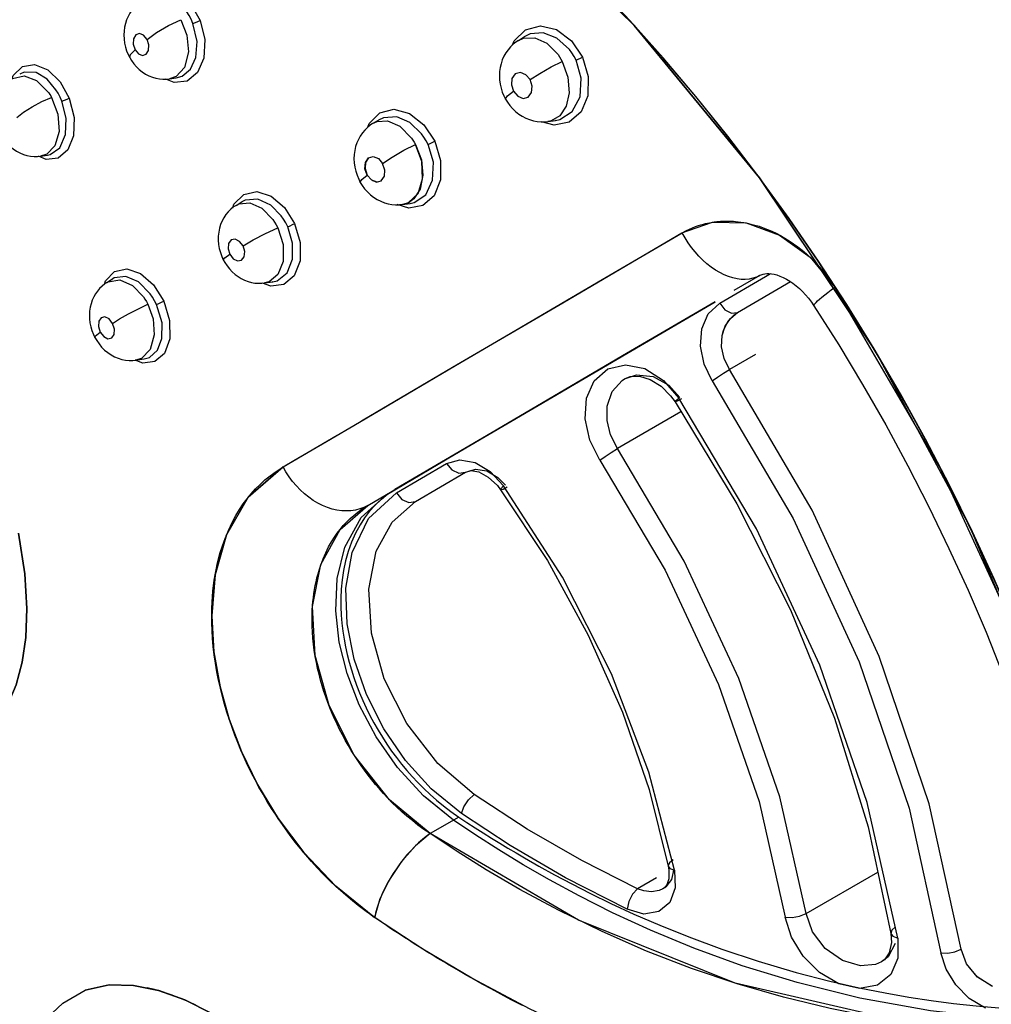
# Model space of a CAD drawing. Units: inches. Extents: x 0.5 to 33.6, y 0.5 to 21.6.
# Drawn here: x 7 to 7.5, y 15.3 to 15.8 of the extents above; entities that cross this region are included whole.
import ezdxf

# ---------------------------------------------------------------- set-up
doc = ezdxf.new("R2010")
doc.units = ezdxf.units.IN
doc.header["$LTSCALE"] = 1.87
doc.header["$MEASUREMENT"] = 0
doc.layers.get('0').update_dxf_attribs({"linetype": 'CONTINUOUS'})
doc.layers.add('AXIS', color=7, linetype='CONTINUOUS')

msp = doc.modelspace()

# ---------------------------------------------------------------- linework, layer by layer
at = {"color": 7, "linetype": 'CONTINUOUS'}
for p, q in [((7.34793, 15.79911), (7.27889, 15.86706)), ((7.29145, 15.79188), (7.29147, 15.79189)), ((7.29147, 15.79189), (7.29425, 15.79362)), ((7.29433, 15.79367), (7.29425, 15.79362)), ((7.1215, 15.77311), (7.12149, 15.77311)), ((7.1215, 15.77311), (7.1248, 15.77357)), ((7.12479, 15.77357), (7.12478, 15.77357)), ((7.1248, 15.77357), (7.12486, 15.77358)), ((7.22046, 15.75132), (7.22047, 15.75133)), ((7.22048, 15.75133), (7.22327, 15.75307)), ((7.2233, 15.75309), (7.22327, 15.75307)), ((7.30592, 15.7524), (7.30588, 15.7524)), ((7.30592, 15.7524), (7.30948, 15.75289)), ((7.30952, 15.7529), (7.30943, 15.75288)), ((7.30948, 15.75289), (7.30952, 15.7529)), ((7.30952, 15.7529), (7.30953, 15.7529)), ((7.24442, 15.73287), (7.24137, 15.74122)), ((7.24137, 15.74122), (7.24423, 15.73372)), ((7.06146, 15.73383), (7.0578, 15.73542)), ((7.05872, 15.73551), (7.0587, 15.7355)), ((7.05872, 15.73551), (7.06218, 15.73598)), ((7.06218, 15.73598), (7.06219, 15.73599)), ((7.06219, 15.73599), (7.06218, 15.73598)), ((7.06219, 15.73599), (7.0622, 15.73599)), ((7.24423, 15.73372), (7.245, 15.72623)), ((7.24486, 15.72443), (7.24442, 15.73287)), ((7.22042, 15.72366), (7.22056, 15.72343)), ((7.24262, 15.71734), (7.24486, 15.72443)), ((7.245, 15.72623), (7.24364, 15.71944)), ((7.24364, 15.71944), (7.24051, 15.71465)), ((7.15397, 15.71153), (7.15674, 15.71326)), ((7.15675, 15.71326), (7.15674, 15.71326)), ((7.23493, 15.71192), (7.23801, 15.71288)), ((7.23791, 15.71282), (7.23496, 15.71192)), ((7.24051, 15.71465), (7.23791, 15.71282)), ((7.23801, 15.71288), (7.24262, 15.71734)), ((7.15395, 15.71152), (7.15396, 15.71153)), ((7.23808, 15.71017), (7.23245, 15.71193)), ((7.23351, 15.71193), (7.23493, 15.71192)), ((7.23493, 15.71192), (7.23873, 15.71244)), ((7.23875, 15.71244), (7.23869, 15.71244)), ((7.23873, 15.71244), (7.23875, 15.71245)), ((7.3854, 15.70323), (7.38615, 15.70335)), ((7.3727, 15.69571), (7.37131, 15.69818)), ((7.41701, 15.6979), (7.41919, 15.69676)), ((7.43175, 15.68789), (7.43377, 15.68603)), ((7.43355, 15.68625), (7.44567, 15.67167)), ((7.43377, 15.68603), (7.43574, 15.68409)), ((7.09107, 15.67398), (7.09384, 15.6757)), ((7.09384, 15.6757), (7.09383, 15.67569)), ((7.09388, 15.67573), (7.09384, 15.6757)), ((7.38952, 15.66381), (7.41181, 15.67687)), ((7.40916, 15.67741), (7.39649, 15.66999)), ((7.39827, 15.65929), (7.42404, 15.67439)), ((7.40892, 15.67734), (7.40916, 15.67741)), ((7.41181, 15.67687), (7.4142, 15.67827)), ((7.44349, 15.67485), (7.44564, 15.67171)), ((7.17097, 15.67213), (7.16692, 15.67363)), ((7.16783, 15.67372), (7.17183, 15.67427)), ((7.17184, 15.67427), (7.1718, 15.67426)), ((7.17183, 15.67427), (7.17184, 15.67427)), ((7.44382, 15.67036), (7.44564, 15.67171)), ((7.44564, 15.67171), (7.45826, 15.65178)), ((7.49672, 15.58399), (7.44567, 15.67167)), ((7.38728, 15.66459), (7.34418, 15.63933)), ((7.34433, 15.63934), (7.38732, 15.66453)), ((7.34433, 15.63934), (7.38732, 15.66453)), ((7.43545, 15.66262), (7.43542, 15.66279)), ((7.39345, 15.65475), (7.39475, 15.65641)), ((7.26092, 15.63348), (7.29026, 15.65068)), ((7.39077, 15.6482), (7.39226, 15.65269)), ((7.39077, 15.6482), (7.39138, 15.65053)), ((7.10854, 15.63464), (7.10487, 15.63609)), ((7.10504, 15.63611), (7.10924, 15.63669)), ((7.10504, 15.63611), (7.10504, 15.63611)), ((7.10924, 15.63669), (7.10922, 15.63668)), ((7.10925, 15.63669), (7.10929, 15.63669)), ((7.34418, 15.63933), (7.27865, 15.60091)), ((7.34424, 15.63923), (7.28541, 15.60473)), ((7.30972, 15.61913), (7.34418, 15.63934)), ((7.31412, 15.62162), (7.34433, 15.63934)), ((7.40696, 15.63893), (7.39424, 15.63158)), ((7.51134, 15.55512), (7.46536, 15.64048)), ((7.5114, 15.55516), (7.46542, 15.64051)), ((7.21404, 15.60596), (7.26092, 15.63348)), ((7.34204, 15.62626), (7.34317, 15.62699)), ((7.34317, 15.62699), (7.34324, 15.62703)), ((7.34318, 15.62699), (7.34597, 15.62812)), ((7.36565, 15.61871), (7.36778, 15.61582)), ((7.40743, 15.55398), (7.36964, 15.61767)), ((7.37063, 15.61089), (7.3397, 15.59304)), ((7.19797, 15.59653), (7.21404, 15.60596)), ((7.21404, 15.60596), (7.2159, 15.60706)), ((7.17689, 15.58416), (7.20326, 15.59964)), ((7.27865, 15.60091), (7.23123, 15.57307)), ((7.49343, 15.59027), (7.50419, 15.5693)), ((7.23207, 15.57144), (7.2565, 15.58579)), ((7.53849, 15.49291), (7.49672, 15.58399)), ((7.24142, 15.56727), (7.26576, 15.58157)), ((7.26576, 15.58157), (7.26582, 15.5816)), ((7.26582, 15.5816), (7.2684, 15.58232)), ((7.28123, 15.57504), (7.28285, 15.57298)), ((7.31291, 15.53037), (7.28421, 15.57492)), ((7.2181, 15.56536), (7.22768, 15.57089)), ((7.21851, 15.55895), (7.23207, 15.57144)), ((7.22474, 15.56828), (7.22765, 15.57087)), ((7.2279, 15.57076), (7.22474, 15.56828)), ((7.23129, 15.57297), (7.2279, 15.57076)), ((7.21483, 15.55948), (7.22446, 15.56802)), ((7.22474, 15.56828), (7.22465, 15.56821)), ((7.21053, 15.54245), (7.21851, 15.55895)), ((7.54939, 15.46492), (7.51134, 15.55512)), ((7.54944, 15.46496), (7.5114, 15.55516)), ((7.25983, 15.412), (7.24591, 15.42332)), ((7.26249, 15.41354), (7.24852, 15.40547)), ((7.27074, 15.40468), (7.25983, 15.412)), ((7.27074, 15.40468), (7.25985, 15.41201)), ((7.32071, 15.36332), (7.24853, 15.40548)), ((7.36447, 15.38965), (7.36447, 15.38964)), ((7.3672, 15.38837), (7.366, 15.38311)), ((7.3675, 15.38774), (7.36782, 15.379)), ((7.4316, 15.3665), (7.4665, 15.38665)), ((7.3444, 15.36861), (7.31445, 15.38398)), ((7.35873, 15.38393), (7.34946, 15.37857)), ((7.36183, 15.3785), (7.36001, 15.37769)), ((7.36188, 15.37853), (7.36183, 15.3785)), ((7.24494, 15.34921), (7.2214, 15.36465)), ((7.22194, 15.36676), (7.22149, 15.36459)), ((7.22462, 15.36246), (7.22149, 15.36459)), ((7.22719, 15.36072), (7.22462, 15.36246)), ((7.22926, 15.35933), (7.22719, 15.36072)), ((7.23103, 15.35816), (7.22926, 15.35933)), ((7.23268, 15.35707), (7.23103, 15.35816)), ((7.23431, 15.356), (7.23268, 15.35707)), ((7.23599, 15.35491), (7.23431, 15.356)), ((7.23788, 15.35368), (7.23599, 15.35491)), ((7.24022, 15.35219), (7.23788, 15.35368)), ((7.47286, 15.3569), (7.47286, 15.35689)), ((7.47636, 15.35461), (7.47632, 15.34483)), ((7.47496, 15.35193), (7.47152, 15.34553)), ((7.47152, 15.34553), (7.46834, 15.34303)), ((7.46834, 15.34303), (7.46831, 15.34301)), ((7.51515, 15.33551), (7.50973, 15.34205)), ((7.52247, 15.33096), (7.51515, 15.33551)), ((7.06953, 15.32288), (7.0805, 15.32922)), ((7.11062, 15.33045), (7.11345, 15.3298))]:
    msp.add_line(p, q, dxfattribs=at)
for points in [[(7.46542, 15.64051), (7.409, 15.72489), (7.348, 15.79914), (7.27896, 15.86708)], [(7.11285, 15.81673), (7.11915, 15.81782), (7.12587, 15.81532), (7.13196, 15.80958), (7.13645, 15.80158)], [(7.10803, 15.8109), (7.10691, 15.81014), (7.10558, 15.80907), (7.10437, 15.80787), (7.10326, 15.80655), (7.10227, 15.80512), (7.1014, 15.80357), (7.10067, 15.80191), (7.10009, 15.80016), (7.09966, 15.79833), (7.0994, 15.79645), (7.09931, 15.79451), (7.0994, 15.79254), (7.09965, 15.79058), (7.10009, 15.78863), (7.10068, 15.78676), (7.10142, 15.78494), (7.10216, 15.78348)], [(7.13299, 15.80018), (7.13214, 15.80215), (7.13116, 15.80405), (7.13006, 15.80583)], [(7.1106, 15.79237), (7.11519, 15.79577), (7.12104, 15.79919), (7.12704, 15.80196)], [(7.12704, 15.80196), (7.13004, 15.79448), (7.13087, 15.78637), (7.12891, 15.77871), (7.12478, 15.77425), (7.1215, 15.77311)], [(7.12486, 15.77358), (7.12776, 15.77447), (7.13178, 15.77791), (7.13438, 15.78362), (7.135, 15.79131), (7.13299, 15.80018)], [(7.13299, 15.80018), (7.13418, 15.80062), (7.13543, 15.80112), (7.13645, 15.80157)], [(7.13645, 15.80158), (7.13871, 15.79225), (7.13822, 15.78325), (7.13515, 15.77621)], [(7.46536, 15.64048), (7.40894, 15.72486), (7.34793, 15.79911)], [(7.1106, 15.79237), (7.10891, 15.79438), (7.10689, 15.79518), (7.10508, 15.79453), (7.10396, 15.79262), (7.10385, 15.78996), (7.10476, 15.7873)], [(7.28865, 15.78973), (7.2894, 15.79173), (7.29493, 15.7971)], [(7.31638, 15.78741), (7.31016, 15.79301), (7.30351, 15.79548), (7.29726, 15.79501), (7.29433, 15.79367)], [(7.29493, 15.7971), (7.30221, 15.79903), (7.3101, 15.79714), (7.31733, 15.79173), (7.32272, 15.78376)], [(7.10476, 15.7873), (7.10644, 15.7853), (7.10846, 15.7845), (7.11026, 15.78513), (7.11138, 15.78702), (7.11151, 15.78968), (7.1106, 15.79237)], [(7.29147, 15.79189), (7.29029, 15.79109), (7.2889, 15.78997), (7.28761, 15.78871), (7.28643, 15.78732), (7.28537, 15.7858), (7.28444, 15.78415), (7.28366, 15.78239), (7.28304, 15.78054), (7.28259, 15.77862), (7.28232, 15.77665), (7.28223, 15.77464), (7.28231, 15.77263), (7.28258, 15.77061), (7.28303, 15.76863), (7.28364, 15.76671), (7.28442, 15.76484), (7.28519, 15.76332)], [(7.29147, 15.79189), (7.29393, 15.793), (7.29946, 15.79316), (7.30536, 15.79045), (7.31078, 15.78493)], [(7.10216, 15.78348), (7.10259, 15.78504), (7.10476, 15.7873)], [(7.31078, 15.78493), (7.31149, 15.78387), (7.31217, 15.78277), (7.31281, 15.78163)], [(7.31957, 15.78225), (7.31862, 15.78406), (7.31756, 15.78578), (7.31638, 15.78741)], [(7.04991, 15.77916), (7.05587, 15.78014), (7.06231, 15.77754), (7.06824, 15.77175), (7.07269, 15.76372)], [(7.10216, 15.78348), (7.10303, 15.78204), (7.10416, 15.78047), (7.10542, 15.77901), (7.1068, 15.77769), (7.10829, 15.7765), (7.10987, 15.77548), (7.11151, 15.77462), (7.1132, 15.77394), (7.11492, 15.77344), (7.11665, 15.77312), (7.11838, 15.77296), (7.12012, 15.77298), (7.12149, 15.77311)], [(7.29723, 15.77276), (7.30188, 15.77578), (7.30738, 15.77892), (7.31281, 15.78163)], [(7.31281, 15.78163), (7.31561, 15.774), (7.31624, 15.76639), (7.31475, 15.7598), (7.3116, 15.75516), (7.30737, 15.75272), (7.30592, 15.7524)], [(7.30952, 15.7529), (7.31169, 15.75338), (7.3177, 15.75726), (7.32151, 15.76441), (7.32212, 15.77342), (7.31957, 15.78225)], [(7.31957, 15.78225), (7.32063, 15.78272), (7.32177, 15.78326), (7.32272, 15.78375)], [(7.32272, 15.78376), (7.32553, 15.77436), (7.32529, 15.76494), (7.32199, 15.75708)], [(7.04473, 15.77307), (7.04533, 15.77478), (7.04991, 15.77916)], [(7.06627, 15.76786), (7.06194, 15.77297), (7.05662, 15.77619), (7.05079, 15.77647), (7.04859, 15.7755)], [(7.13515, 15.77621), (7.1301, 15.77208), (7.12385, 15.77133), (7.11981, 15.77298)], [(7.29723, 15.77276), (7.29512, 15.77518), (7.29246, 15.7762), (7.28998, 15.77551), (7.28837, 15.77331), (7.28805, 15.77021), (7.28906, 15.76707)], [(7.04516, 15.77337), (7.05077, 15.77466), (7.05677, 15.7724), (7.06274, 15.7663)], [(7.28906, 15.76707), (7.29116, 15.76466), (7.2938, 15.76364), (7.29628, 15.7643), (7.29791, 15.76648), (7.29825, 15.76959), (7.29723, 15.77276)], [(7.06274, 15.7663), (7.06322, 15.76557), (7.06369, 15.76482), (7.06413, 15.76405)], [(7.06914, 15.76226), (7.06829, 15.76422), (7.06734, 15.76609), (7.06627, 15.76786)], [(7.28519, 15.76332), (7.28516, 15.76346), (7.28617, 15.76481), (7.28905, 15.76707)], [(7.04713, 15.75439), (7.05045, 15.7569), (7.05468, 15.75952), (7.05945, 15.76203), (7.06413, 15.76405)], [(7.06413, 15.76405), (7.06721, 15.75588), (7.06778, 15.74751), (7.06572, 15.74059), (7.06177, 15.73653), (7.05872, 15.73551)], [(7.06219, 15.73599), (7.06337, 15.73623), (7.06819, 15.73962), (7.07094, 15.74605), (7.07121, 15.75405), (7.06914, 15.76226)], [(7.06914, 15.76226), (7.07037, 15.76272), (7.07167, 15.76325), (7.0727, 15.76372)], [(7.07269, 15.76372), (7.07507, 15.75432), (7.0748, 15.74539), (7.07205, 15.73851)], [(7.28519, 15.76332), (7.2861, 15.76184), (7.2873, 15.76019), (7.28864, 15.75866), (7.29011, 15.75726), (7.2917, 15.756), (7.29339, 15.75492), (7.29516, 15.75401), (7.29697, 15.75328), (7.29882, 15.75275), (7.30069, 15.7524), (7.30256, 15.75223), (7.30442, 15.75225), (7.30588, 15.7524)], [(7.21819, 15.74963), (7.21879, 15.75137), (7.22398, 15.75657)], [(7.22398, 15.75657), (7.23088, 15.75831), (7.23843, 15.75628), (7.24543, 15.75078), (7.25074, 15.74275)], [(7.32199, 15.75708), (7.31621, 15.75203), (7.30894, 15.75052), (7.30276, 15.75224)], [(7.22047, 15.75133), (7.2193, 15.75054), (7.21792, 15.74942), (7.21665, 15.74817), (7.21549, 15.74679), (7.21446, 15.74529), (7.21355, 15.74367), (7.21279, 15.74194), (7.21219, 15.74011), (7.21175, 15.73821), (7.21149, 15.73624), (7.21141, 15.73422), (7.21151, 15.73218), (7.21179, 15.73013), (7.21226, 15.72811), (7.21289, 15.72616), (7.21369, 15.72427), (7.21449, 15.72273)], [(7.22047, 15.75133), (7.22275, 15.75238), (7.22776, 15.75265), (7.23378, 15.75005), (7.23948, 15.74427)], [(7.24431, 15.7464), (7.23859, 15.75186), (7.23225, 15.75459), (7.22572, 15.75423), (7.2233, 15.75309)], [(7.24747, 15.74119), (7.24653, 15.74302), (7.24547, 15.74476), (7.24431, 15.7464)], [(7.0393, 15.74622), (7.04017, 15.74473), (7.0413, 15.74311), (7.04256, 15.74161), (7.04395, 15.74023), (7.04544, 15.73901), (7.04703, 15.73795), (7.04868, 15.73707), (7.05038, 15.73637), (7.0521, 15.73586), (7.05383, 15.73552), (7.05557, 15.73536), (7.05731, 15.73537), (7.0587, 15.73551)], [(7.23948, 15.74427), (7.24015, 15.74329), (7.24078, 15.74227), (7.24137, 15.74122)], [(7.24747, 15.74119), (7.24858, 15.74169), (7.24976, 15.74225), (7.25074, 15.74275)], [(7.25074, 15.74275), (7.2536, 15.7333), (7.2535, 15.72392), (7.25042, 15.71622)], [(7.07205, 15.73851), (7.06738, 15.73451), (7.06146, 15.73383)], [(7.22537, 15.73189), (7.23003, 15.73505), (7.2357, 15.73837), (7.24137, 15.74122)], [(7.23875, 15.71245), (7.24079, 15.71291), (7.24636, 15.71671), (7.24973, 15.72371), (7.25007, 15.73251), (7.24747, 15.74119)], [(7.2178, 15.72627), (7.21674, 15.72938), (7.21695, 15.73244), (7.21841, 15.73462)], [(7.21847, 15.73464), (7.21702, 15.73247), (7.2168, 15.7294), (7.21787, 15.7263)], [(7.21841, 15.73462), (7.22073, 15.7353), (7.22328, 15.73429), (7.22537, 15.73189)], [(7.22472, 15.72352), (7.2262, 15.72566), (7.22644, 15.72874), (7.22537, 15.73189)], [(7.21449, 15.72273), (7.21446, 15.72284), (7.21525, 15.72412), (7.2178, 15.72627)], [(7.21449, 15.72273), (7.21541, 15.72125), (7.21661, 15.71961), (7.21795, 15.7181), (7.21941, 15.71671), (7.22099, 15.71547), (7.22266, 15.7144), (7.22441, 15.7135), (7.2262, 15.71279), (7.22801, 15.71226), (7.22984, 15.71192), (7.23167, 15.71176), (7.2335, 15.71178), (7.23493, 15.71192)], [(7.2178, 15.72627), (7.21987, 15.72388), (7.22241, 15.72287), (7.22472, 15.72352)], [(7.21787, 15.7263), (7.21994, 15.72391), (7.22247, 15.7229), (7.22473, 15.72353)], [(7.15768, 15.71688), (7.16404, 15.71826), (7.17102, 15.71603), (7.17754, 15.71052), (7.18251, 15.70265)], [(7.15232, 15.71035), (7.15292, 15.71215), (7.15768, 15.71688)], [(7.15396, 15.71153), (7.15527, 15.7122), (7.1607, 15.71273), (7.16655, 15.71014), (7.1719, 15.70463)], [(7.17597, 15.70642), (7.17085, 15.71159), (7.1646, 15.7145), (7.15839, 15.71408), (7.15675, 15.71326)], [(7.25042, 15.71622), (7.24496, 15.71144), (7.23808, 15.71017)], [(7.15397, 15.71153), (7.15279, 15.71073), (7.15143, 15.70963), (7.15019, 15.70839), (7.14906, 15.70701), (7.14805, 15.70552), (7.14719, 15.70391), (7.14647, 15.70219), (7.14591, 15.70038), (7.14553, 15.69849), (7.14532, 15.69652), (7.14529, 15.69451), (7.14546, 15.69249), (7.14581, 15.69047), (7.14634, 15.6885), (7.14704, 15.6866), (7.14776, 15.68504)], [(7.1719, 15.70463), (7.17275, 15.70334), (7.17354, 15.702), (7.17426, 15.7006)], [(7.17912, 15.70109), (7.17818, 15.70295), (7.17713, 15.70474), (7.17597, 15.70642)], [(7.37113, 15.69808), (7.38605, 15.70335), (7.40242, 15.70294), (7.41874, 15.69702), (7.43355, 15.68625)], [(7.37131, 15.69818), (7.3731, 15.69914), (7.37478, 15.69995), (7.37635, 15.70062), (7.37781, 15.70119), (7.37917, 15.70166), (7.38042, 15.70206), (7.38158, 15.70238), (7.38266, 15.70266), (7.38365, 15.70288), (7.38456, 15.70307), (7.3854, 15.70323)], [(7.38615, 15.70335), (7.38688, 15.70346), (7.38754, 15.70354), (7.38815, 15.70361), (7.38875, 15.70367), (7.38933, 15.70373), (7.38991, 15.70377), (7.39049, 15.70381), (7.39107, 15.70383), (7.39165, 15.70386), (7.39225, 15.70387), (7.3929, 15.70387), (7.3936, 15.70387), (7.3944, 15.70385), (7.39527, 15.70382), (7.39623, 15.70376), (7.39729, 15.70368), (7.39846, 15.70356), (7.39979, 15.70339), (7.40128, 15.70315)], [(7.40128, 15.70315), (7.40293, 15.70284), (7.40474, 15.70243), (7.40667, 15.70193), (7.40868, 15.70132), (7.41071, 15.70062), (7.41276, 15.69983), (7.41486, 15.69893), (7.41701, 15.6979)], [(7.15737, 15.69179), (7.16225, 15.69465), (7.16826, 15.69779), (7.17426, 15.7006)], [(7.17426, 15.7006), (7.17686, 15.69243), (7.17689, 15.68417), (7.17439, 15.67786), (7.17002, 15.6743), (7.16783, 15.67372)], [(7.17184, 15.67427), (7.17398, 15.6748), (7.17892, 15.67869), (7.18152, 15.68523), (7.18154, 15.69304), (7.17912, 15.70109)], [(7.17912, 15.70109), (7.18028, 15.70159), (7.18151, 15.70216), (7.18252, 15.70265)], [(7.18251, 15.70265), (7.18525, 15.69344), (7.18518, 15.68442), (7.18231, 15.67723)], [(7.15737, 15.69179), (7.15568, 15.69399), (7.15358, 15.69505), (7.15163, 15.69468), (7.15036, 15.69297), (7.15011, 15.6904), (7.15092, 15.6877)], [(7.2159, 15.60706), (7.25945, 15.63262), (7.31112, 15.66292), (7.37113, 15.69808)], [(7.29026, 15.65068), (7.33235, 15.67535), (7.37131, 15.69818)], [(7.40893, 15.67729), (7.40747, 15.67658), (7.40573, 15.67598), (7.4039, 15.67559), (7.40199, 15.67541), (7.40001, 15.67544), (7.39797, 15.67568), (7.39589, 15.67614), (7.39378, 15.6768), (7.39166, 15.67767), (7.38954, 15.67874), (7.38744, 15.68), (7.38536, 15.68144), (7.38333, 15.68305), (7.38134, 15.68483), (7.37943, 15.68676), (7.3776, 15.68882), (7.37586, 15.69101), (7.37422, 15.69331), (7.3727, 15.69571)], [(7.41919, 15.69676), (7.42129, 15.69556), (7.4234, 15.69425), (7.42549, 15.69283), (7.42759, 15.6913), (7.42968, 15.68965), (7.43175, 15.68789)], [(7.15092, 15.6877), (7.1526, 15.68551), (7.1547, 15.68444), (7.15664, 15.68479), (7.15793, 15.68647), (7.1582, 15.68904), (7.15737, 15.69179)], [(7.14776, 15.68504), (7.14849, 15.68599), (7.15092, 15.6877)], [(7.14776, 15.68504), (7.14854, 15.68362), (7.14959, 15.68203), (7.15076, 15.68054), (7.15206, 15.67916), (7.15347, 15.67791), (7.15496, 15.6768), (7.15653, 15.67585), (7.15815, 15.67506), (7.1598, 15.67444), (7.16147, 15.67399), (7.16316, 15.67369), (7.16485, 15.67356), (7.16653, 15.67359), (7.16784, 15.67372)], [(7.43574, 15.68409), (7.43766, 15.68204), (7.43956, 15.67988), (7.44147, 15.67753), (7.44349, 15.67485)], [(7.08988, 15.67316), (7.09034, 15.67469), (7.09474, 15.67931)], [(7.09474, 15.67931), (7.10075, 15.68058), (7.10744, 15.67828), (7.11378, 15.67274), (7.11872, 15.66488)], [(7.09107, 15.67398), (7.09167, 15.67432), (7.09744, 15.67519), (7.10346, 15.67256), (7.10884, 15.66698)], [(7.11219, 15.66845), (7.10651, 15.6742), (7.10025, 15.67692), (7.09468, 15.67617), (7.09388, 15.67573)], [(7.18231, 15.67723), (7.17728, 15.673), (7.17097, 15.67213)], [(7.40893, 15.67729), (7.40977, 15.6777), (7.41068, 15.67802), (7.41159, 15.67823), (7.41251, 15.67833), (7.41354, 15.67833), (7.41471, 15.67822), (7.416, 15.67799), (7.4174, 15.67761), (7.41889, 15.6771), (7.42043, 15.67643), (7.42201, 15.67563), (7.42362, 15.67467), (7.42522, 15.67359), (7.42681, 15.67237), (7.42837, 15.67102), (7.42989, 15.66955), (7.43137, 15.66797), (7.43282, 15.66625), (7.43423, 15.6644), (7.43545, 15.66262)], [(7.09107, 15.67398), (7.08998, 15.67325), (7.0887, 15.67221), (7.08752, 15.67106), (7.08644, 15.66979), (7.08547, 15.6684), (7.08462, 15.66691), (7.08391, 15.66532), (7.08333, 15.66363), (7.0829, 15.66187), (7.08263, 15.66004), (7.08253, 15.65815), (7.08259, 15.65622), (7.08283, 15.65428), (7.08323, 15.65235), (7.08379, 15.65049), (7.0845, 15.64868), (7.0852, 15.64722)], [(7.43542, 15.66279), (7.43556, 15.66315), (7.43591, 15.66363), (7.43647, 15.66425), (7.43722, 15.66499), (7.43818, 15.66585), (7.43933, 15.66683), (7.44066, 15.66791), (7.44216, 15.66909), (7.44382, 15.67036)], [(7.10884, 15.66698), (7.10961, 15.66582), (7.11033, 15.66461), (7.11099, 15.66336)], [(7.11523, 15.66324), (7.11432, 15.66505), (7.1133, 15.6668), (7.11219, 15.66845)], [(7.11523, 15.66324), (7.11643, 15.66377), (7.1177, 15.66436), (7.11872, 15.66488)], [(7.11872, 15.66488), (7.12161, 15.6555), (7.12172, 15.64644), (7.11912, 15.63942)], [(7.0938, 15.65398), (7.09727, 15.65622), (7.10158, 15.65869), (7.10638, 15.66119), (7.11099, 15.66336)], [(7.11099, 15.66336), (7.11354, 15.65619), (7.11414, 15.64849), (7.11212, 15.64127), (7.10787, 15.637), (7.10504, 15.63611)], [(7.10929, 15.63669), (7.11185, 15.63746), (7.1157, 15.64092), (7.11787, 15.64661), (7.11792, 15.65433), (7.11523, 15.66324)], [(7.38591, 15.62606), (7.3819, 15.63424), (7.38013, 15.64296), (7.3808, 15.65137), (7.38399, 15.65863), (7.38952, 15.66381)], [(7.38952, 15.66381), (7.39207, 15.66064), (7.39527, 15.65893), (7.39827, 15.65929)], [(7.43545, 15.66262), (7.44751, 15.64358), (7.45916, 15.62421), (7.47038, 15.60457), (7.48114, 15.5847), (7.49142, 15.56463), (7.50121, 15.54439), (7.5105, 15.52402), (7.51925, 15.50356), (7.52747, 15.48304), (7.53514, 15.46249), (7.54224, 15.44195), (7.54877, 15.42145), (7.55471, 15.40104), (7.56006, 15.38075), (7.56482, 15.3606), (7.56897, 15.34064)], [(7.0938, 15.65398), (7.0921, 15.65617), (7.09006, 15.65721), (7.08822, 15.65681), (7.08708, 15.65509), (7.08694, 15.6525), (7.08783, 15.64978)], [(7.39226, 15.65269), (7.39481, 15.65647), (7.39827, 15.65929)], [(7.39475, 15.65641), (7.39636, 15.65795), (7.39827, 15.65929)], [(7.08783, 15.64978), (7.08952, 15.64761), (7.09155, 15.64656), (7.09339, 15.64694), (7.09454, 15.64863), (7.0947, 15.65122), (7.0938, 15.65398)], [(7.39138, 15.65053), (7.39228, 15.65272), (7.39345, 15.65475)], [(7.45826, 15.65178), (7.47044, 15.63154), (7.48217, 15.61103), (7.49343, 15.59027)], [(7.0852, 15.64722), (7.08538, 15.64773), (7.08783, 15.64978)], [(7.0852, 15.64722), (7.08608, 15.64569), (7.08723, 15.64402), (7.08851, 15.64247), (7.08993, 15.64105), (7.09146, 15.63978), (7.09308, 15.63868), (7.09478, 15.63776), (7.09652, 15.63703), (7.09828, 15.63649), (7.10007, 15.63614), (7.10186, 15.63596), (7.10364, 15.63597), (7.10505, 15.63611)], [(7.39424, 15.63158), (7.39165, 15.63686), (7.39046, 15.64254), (7.39077, 15.6482)], [(7.11912, 15.63942), (7.11446, 15.63538), (7.10854, 15.63464)], [(7.3312, 15.58732), (7.32629, 15.59715), (7.32403, 15.60756), (7.32471, 15.61755), (7.3284, 15.62599), (7.33498, 15.63182), (7.3436, 15.63391), (7.35302, 15.63197), (7.36211, 15.62628), (7.36964, 15.61767)], [(7.38591, 15.62606), (7.3884, 15.62786), (7.39136, 15.62982), (7.39424, 15.63158)], [(7.50717, 15.34912), (7.49163, 15.41993), (7.46726, 15.49172), (7.43449, 15.56304), (7.39424, 15.63158)], [(7.34324, 15.62703), (7.34901, 15.62899), (7.35708, 15.6282), (7.36479, 15.62396), (7.37018, 15.618)], [(7.34597, 15.62812), (7.35051, 15.62829), (7.35569, 15.62672), (7.36095, 15.62341), (7.36565, 15.61871)], [(7.22768, 15.57089), (7.2648, 15.59268), (7.28776, 15.60616), (7.31412, 15.62162)], [(7.33479, 15.6137), (7.33723, 15.62086), (7.34204, 15.62626)], [(7.38591, 15.62606), (7.42532, 15.55899), (7.45752, 15.48913), (7.48182, 15.41785), (7.4973, 15.34744)], [(7.2181, 15.56536), (7.24735, 15.58254), (7.27813, 15.6006), (7.30972, 15.61913)], [(7.36778, 15.61582), (7.36808, 15.61632), (7.36964, 15.61767)], [(7.3709, 15.61721), (7.36886, 15.61612), (7.36784, 15.61579), (7.36778, 15.61582)], [(7.3397, 15.59304), (7.33634, 15.59968), (7.33467, 15.60675), (7.33479, 15.6137)], [(7.36778, 15.61582), (7.39792, 15.56618), (7.42395, 15.51445), (7.44537, 15.46164), (7.46178, 15.40878), (7.47286, 15.3569)], [(7.28541, 15.60473), (7.26694, 15.59389), (7.25782, 15.58854), (7.24879, 15.58324), (7.23993, 15.57803), (7.23129, 15.57297)], [(7.17688, 15.58415), (7.18218, 15.58725), (7.19797, 15.59653)], [(7.3312, 15.58732), (7.33368, 15.58916), (7.33672, 15.59121), (7.3397, 15.59304)], [(7.4316, 15.3665), (7.41875, 15.42342), (7.39884, 15.48103), (7.37224, 15.53819), (7.3397, 15.59304)], [(7.2214, 15.36465), (7.20258, 15.3798), (7.18704, 15.39619), (7.17449, 15.41285), (7.16445, 15.4294), (7.15663, 15.44545), (7.15065, 15.46116), (7.14618, 15.47703), (7.14317, 15.49398), (7.1421, 15.51154), (7.14377, 15.53149), (7.14927, 15.55096), (7.15989, 15.56933), (7.17689, 15.58416)], [(7.1769, 15.58415), (7.15992, 15.56934), (7.14929, 15.55097), (7.1438, 15.53149), (7.14211, 15.51155), (7.14318, 15.49399), (7.14619, 15.47703), (7.15066, 15.46117), (7.15665, 15.44546), (7.16446, 15.4294), (7.1745, 15.41286), (7.18705, 15.3962), (7.20259, 15.37981), (7.22142, 15.36466)], [(7.15933, 15.56862), (7.16133, 15.57107), (7.16344, 15.5734), (7.16564, 15.57561), (7.16798, 15.57774), (7.17053, 15.57983), (7.17344, 15.58195), (7.17688, 15.58415)], [(7.21809, 15.56535), (7.2162, 15.56439), (7.21419, 15.56364), (7.2121, 15.56309), (7.20993, 15.56276), (7.2077, 15.56265), (7.20542, 15.56275), (7.20311, 15.56307), (7.20078, 15.5636), (7.19845, 15.56434), (7.19613, 15.56529), (7.19384, 15.56644), (7.1916, 15.56779), (7.18941, 15.56931), (7.1873, 15.57101), (7.18527, 15.57287), (7.18334, 15.57488), (7.18153, 15.57703), (7.17984, 15.5793), (7.17829, 15.58168), (7.17688, 15.58415)], [(7.2565, 15.58579), (7.26303, 15.58763), (7.27044, 15.58625)], [(7.2565, 15.58579), (7.25911, 15.58265), (7.26249, 15.58105), (7.26576, 15.58157)], [(7.27044, 15.58625), (7.2778, 15.58182), (7.28421, 15.57492)], [(7.3312, 15.58732), (7.36293, 15.53388), (7.38895, 15.47813), (7.4087, 15.42117), (7.42145, 15.36482)], [(7.26582, 15.5816), (7.27056, 15.58301), (7.2761, 15.58216), (7.28155, 15.57902), (7.28518, 15.57517)], [(7.2684, 15.58232), (7.27223, 15.58167), (7.27681, 15.57918), (7.28123, 15.57504)], [(7.28285, 15.57298), (7.28298, 15.57351), (7.28421, 15.57492)], [(7.28609, 15.57419), (7.28408, 15.57316), (7.28297, 15.57291), (7.28285, 15.57298)], [(7.23207, 15.57144), (7.23469, 15.56831), (7.2381, 15.56673), (7.24142, 15.56727)], [(7.28285, 15.57298), (7.30559, 15.53849), (7.32549, 15.50215), (7.34216, 15.4647), (7.35523, 15.42694), (7.36447, 15.38965)], [(7.50419, 15.5693), (7.51445, 15.54815), (7.52419, 15.52684), (7.53338, 15.50543)], [(7.1486, 15.54928), (7.15021, 15.55318), (7.15203, 15.55702), (7.15388, 15.56046), (7.15567, 15.56343), (7.15746, 15.56609), (7.15933, 15.56862)], [(7.24852, 15.40547), (7.24547, 15.40754), (7.24258, 15.40965), (7.23983, 15.41179), (7.23722, 15.41396), (7.23472, 15.41614), (7.23235, 15.41834), (7.23008, 15.42055), (7.22791, 15.42276), (7.22583, 15.42498), (7.22384, 15.42722), (7.22192, 15.42947), (7.22007, 15.43174), (7.21827, 15.43403), (7.21653, 15.43636), (7.21484, 15.43873), (7.21321, 15.44112), (7.21162, 15.44355), (7.21008, 15.44601), (7.20859, 15.44851), (7.20715, 15.45105), (7.20576, 15.45361), (7.20443, 15.4562), (7.20316, 15.45881), (7.20195, 15.46143), (7.2008, 15.46407), (7.1997, 15.46672), (7.19867, 15.46939), (7.1977, 15.47208), (7.19678, 15.47478), (7.19593, 15.47752), (7.19513, 15.48029), (7.19439, 15.4831), (7.19371, 15.48595), (7.19309, 15.48885), (7.19255, 15.49181), (7.19207, 15.49481), (7.19168, 15.49781), (7.19137, 15.50075), (7.19116, 15.50363), (7.19102, 15.50647), (7.19097, 15.50926), (7.191, 15.51193), (7.19109, 15.51439), (7.19122, 15.51659), (7.1914, 15.5186), (7.19161, 15.52055), (7.19187, 15.52249), (7.19218, 15.52441), (7.19252, 15.5263), (7.19291, 15.52818), (7.19336, 15.53009), (7.1939, 15.5321), (7.19455, 15.53428), (7.19536, 15.5367), (7.19638, 15.53939), (7.19764, 15.54226), (7.19905, 15.5451), (7.20049, 15.54764), (7.20187, 15.54984), (7.20325, 15.55182), (7.20468, 15.55369), (7.20621, 15.5555), (7.20782, 15.55724), (7.20951, 15.5589), (7.21129, 15.5605), (7.21324, 15.56208), (7.21547, 15.56368), (7.21809, 15.56535)], [(7.24853, 15.40548), (7.22875, 15.42192), (7.21153, 15.44371), (7.19927, 15.46786), (7.19248, 15.49229), (7.1912, 15.51605), (7.19533, 15.53658), (7.2046, 15.55356), (7.21812, 15.56537)], [(7.20694, 15.54505), (7.21483, 15.55948), (7.22465, 15.56821)], [(7.22465, 15.56821), (7.22175, 15.5655), (7.21902, 15.56249), (7.21655, 15.55927), (7.21434, 15.55586)], [(7.21858, 15.52448), (7.22228, 15.5431), (7.22997, 15.55722), (7.24142, 15.56727)], [(7.21434, 15.55586), (7.21212, 15.55176), (7.2102, 15.54743), (7.20859, 15.54294), (7.20731, 15.53834), (7.20632, 15.5337), (7.20563, 15.5291), (7.2052, 15.5246), (7.20501, 15.52024), (7.20501, 15.51603), (7.20518, 15.51195), (7.20551, 15.50796), (7.20597, 15.50406), (7.20656, 15.50022), (7.20728, 15.49643), (7.20811, 15.49268), (7.20906, 15.48895), (7.21014, 15.48523), (7.21134, 15.4815), (7.21266, 15.47778), (7.21411, 15.47406), (7.21568, 15.47036), (7.21737, 15.46667), (7.21918, 15.46302), (7.2211, 15.45942), (7.22312, 15.45588), (7.22524, 15.45241), (7.22744, 15.44902), (7.22973, 15.44572), (7.2321, 15.44249), (7.23456, 15.43934), (7.23712, 15.43627), (7.23977, 15.43326), (7.24253, 15.4303), (7.24542, 15.4274), (7.24845, 15.42454), (7.25165, 15.42173), (7.25504, 15.41894), (7.25865, 15.41621), (7.26249, 15.41354)], [(7.04795, 15.55184), (7.05109, 15.53202), (7.05208, 15.51514), (7.0515, 15.50108), (7.04974, 15.48898), (7.04681, 15.47796), (7.04243, 15.46761), (7.03626, 15.45819)], [(7.03627, 15.4582), (7.04244, 15.46762), (7.04682, 15.47796), (7.04975, 15.48899), (7.05151, 15.50109), (7.05209, 15.51515), (7.05111, 15.53203), (7.04797, 15.55185)], [(7.47636, 15.35461), (7.46143, 15.42071), (7.43832, 15.48761), (7.40743, 15.55398)], [(7.22149, 15.36459), (7.21733, 15.36754), (7.2134, 15.37053), (7.20967, 15.37354), (7.20613, 15.37658), (7.20276, 15.37963), (7.19954, 15.3827), (7.19647, 15.38577), (7.19352, 15.38886), (7.1907, 15.39196), (7.18798, 15.39507), (7.18537, 15.3982), (7.18284, 15.40136), (7.18039, 15.40456), (7.17801, 15.40779), (7.1757, 15.41107), (7.17345, 15.41439), (7.17128, 15.41776), (7.16916, 15.42117), (7.16711, 15.42464), (7.16513, 15.42815), (7.16322, 15.43169), (7.16138, 15.43526), (7.15962, 15.43887), (7.15794, 15.44249), (7.15634, 15.44613), (7.15482, 15.44979), (7.15338, 15.45347), (7.15201, 15.45717), (7.15073, 15.4609), (7.14952, 15.46467), (7.14838, 15.46848), (7.14733, 15.47235), (7.14635, 15.47627), (7.14546, 15.48025), (7.14465, 15.48431), (7.14394, 15.48844), (7.14335, 15.49255), (7.14287, 15.49658), (7.14251, 15.50052), (7.14227, 15.50441), (7.14213, 15.50823), (7.1421, 15.51188), (7.14216, 15.51523), (7.14229, 15.51824), (7.14247, 15.52099), (7.14271, 15.52365), (7.143, 15.5263), (7.14336, 15.52892), (7.14378, 15.5315), (7.14425, 15.53405), (7.14481, 15.53665), (7.14547, 15.53939), (7.14628, 15.54236), (7.14731, 15.54564), (7.1486, 15.54928)], [(7.21395, 15.46819), (7.20805, 15.48355), (7.20426, 15.49873), (7.20252, 15.51397), (7.20319, 15.52971), (7.20694, 15.54505)], [(7.26377, 15.41527), (7.24903, 15.42734), (7.23655, 15.44114), (7.22599, 15.45654), (7.21751, 15.47321), (7.21148, 15.4904), (7.20807, 15.50764), (7.2075, 15.52497), (7.21053, 15.54245)], [(7.24525, 15.42385), (7.23263, 15.43766), (7.22214, 15.45269), (7.21395, 15.46819), (7.20805, 15.48355), (7.20426, 15.49873), (7.20252, 15.51397), (7.20319, 15.52971)], [(7.3675, 15.38774), (7.35509, 15.43546), (7.33678, 15.48334), (7.31291, 15.53037)], [(7.26995, 15.42449), (7.25221, 15.43969), (7.23716, 15.45909), (7.2261, 15.48093), (7.21986, 15.50309), (7.21858, 15.52448)], [(7.25985, 15.41201), (7.24525, 15.42385), (7.23263, 15.43766), (7.22214, 15.45269)], [(7.26377, 15.41527), (7.26497, 15.41856), (7.26719, 15.42191), (7.26995, 15.42449)], [(7.34946, 15.37857), (7.32236, 15.39236), (7.29583, 15.40769), (7.26995, 15.42449)], [(7.26249, 15.41354), (7.26644, 15.41094), (7.27041, 15.40836), (7.27439, 15.40581), (7.27838, 15.4033), (7.28237, 15.40084), (7.28636, 15.39842), (7.29036, 15.39604), (7.29438, 15.39368)], [(7.31445, 15.38398), (7.28749, 15.39976), (7.26377, 15.41527)], [(7.24853, 15.40548), (7.24134, 15.39951), (7.23463, 15.39192), (7.22868, 15.38306), (7.22407, 15.37364), (7.22142, 15.36466)], [(7.24852, 15.40547), (7.24663, 15.40411), (7.24473, 15.40259), (7.24282, 15.40092), (7.24093, 15.3991), (7.23906, 15.39716), (7.23722, 15.3951), (7.23543, 15.39294), (7.2337, 15.39068), (7.23204, 15.38836), (7.23047, 15.38597), (7.22899, 15.38355), (7.2276, 15.3811), (7.22634, 15.37864), (7.22519, 15.37618), (7.22417, 15.37375), (7.22328, 15.37136), (7.22254, 15.36903), (7.22194, 15.36676)], [(7.27583, 15.38788), (7.26162, 15.39676), (7.24852, 15.40547)], [(7.56835, 15.31386), (7.52929, 15.3151), (7.49215, 15.3191), (7.45784, 15.32529), (7.42722, 15.33288), (7.40047, 15.34114), (7.37689, 15.34971), (7.3559, 15.35841), (7.33734, 15.36695), (7.32105, 15.37513), (7.30667, 15.3829), (7.29377, 15.39032), (7.28193, 15.39752), (7.27074, 15.40468)], [(7.29438, 15.39368), (7.3015, 15.38961), (7.30915, 15.38539), (7.31745, 15.38097), (7.32655, 15.37633), (7.33659, 15.37144), (7.34776, 15.36629), (7.3603, 15.36085), (7.37447, 15.35513), (7.3905, 15.34921), (7.40831, 15.34328), (7.4268, 15.33785), (7.44315, 15.33363), (7.45746, 15.33039), (7.4701, 15.32788), (7.4816, 15.32586), (7.49255, 15.32419), (7.50347, 15.32276), (7.51449, 15.32155), (7.52552, 15.32058), (7.53648, 15.31985)], [(7.36684, 15.39273), (7.36502, 15.39128), (7.36445, 15.38981), (7.36447, 15.38965)], [(7.55893, 15.30841), (7.53636, 15.30862), (7.51286, 15.30992), (7.48939, 15.31231), (7.46629, 15.31574), (7.44335, 15.32022), (7.4206, 15.32573), (7.3981, 15.33226), (7.37587, 15.33979), (7.35393, 15.34829), (7.3323, 15.35776), (7.3111, 15.36813), (7.29217, 15.37833), (7.27583, 15.38788)], [(7.36447, 15.38964), (7.36478, 15.3876), (7.36468, 15.38341)], [(7.36447, 15.38964), (7.36529, 15.38853), (7.3675, 15.38774)], [(7.36468, 15.38341), (7.36378, 15.38059), (7.36263, 15.37907), (7.36188, 15.37853)], [(7.366, 15.38311), (7.36337, 15.37959), (7.36188, 15.37853)], [(7.36782, 15.379), (7.36518, 15.37193), (7.35987, 15.36748), (7.35258, 15.36631), (7.3444, 15.36861)], [(7.34946, 15.37857), (7.34706, 15.376), (7.3452, 15.37239), (7.3444, 15.36861)], [(7.36001, 15.37769), (7.35626, 15.37708), (7.35255, 15.37753), (7.34946, 15.37857)], [(7.55895, 15.30846), (7.478, 15.31391), (7.39706, 15.33263), (7.32071, 15.36332)], [(7.42145, 15.36482), (7.42477, 15.36462), (7.4284, 15.36521), (7.4316, 15.3665)], [(7.44762, 15.33227), (7.43816, 15.33782), (7.43022, 15.34573), (7.4245, 15.35504), (7.42145, 15.36482)], [(7.46831, 15.34301), (7.46549, 15.34178), (7.45815, 15.34106), (7.44933, 15.34364), (7.44093, 15.34956), (7.4347, 15.3577), (7.4316, 15.3665)], [(7.47522, 15.36005), (7.47336, 15.35851), (7.47286, 15.3569)], [(7.47286, 15.35689), (7.47315, 15.35242), (7.4721, 15.3474)], [(7.47286, 15.35689), (7.47388, 15.3555), (7.47636, 15.35461)], [(7.26991, 15.33439), (7.26635, 15.33641), (7.26315, 15.33825), (7.26029, 15.33992), (7.25773, 15.34143), (7.25544, 15.34279), (7.25339, 15.34403), (7.25151, 15.34516), (7.24977, 15.34622), (7.2481, 15.34725), (7.24645, 15.34827), (7.24479, 15.34931), (7.24315, 15.35033), (7.24161, 15.3513), (7.24022, 15.35219)], [(7.55004, 15.2598), (7.50929, 15.26108), (7.46874, 15.26547), (7.43073, 15.27243), (7.39288, 15.28216), (7.35937, 15.29318), (7.32604, 15.30646), (7.29719, 15.31992), (7.26884, 15.33499), (7.24494, 15.34921)], [(7.4973, 15.34744), (7.50057, 15.34729), (7.50408, 15.34787), (7.50717, 15.34912)], [(7.52212, 15.33111), (7.51496, 15.33567), (7.50974, 15.34204), (7.50717, 15.34912)], [(7.47632, 15.34483), (7.47287, 15.33682), (7.46639, 15.33166)], [(7.4721, 15.3474), (7.46972, 15.34401), (7.46831, 15.34301)], [(7.51897, 15.32052), (7.51106, 15.32523), (7.50448, 15.33177), (7.49976, 15.33943), (7.4973, 15.34744)], [(7.29342, 15.32181), (7.28801, 15.32459), (7.2829, 15.32728), (7.27817, 15.32982), (7.27384, 15.33219), (7.26991, 15.33439)], [(7.08048, 15.32921), (7.09214, 15.33178), (7.10404, 15.33154)], [(7.11628, 15.32905), (7.10406, 15.33155), (7.09216, 15.33179), (7.0805, 15.32922)], [(7.10404, 15.33154), (7.11627, 15.32904), (7.12902, 15.32444), (7.14222, 15.31778)], [(7.11345, 15.3298), (7.11631, 15.32903), (7.11922, 15.32815), (7.12216, 15.32716), (7.12512, 15.32605), (7.12811, 15.32484)], [(7.14223, 15.31779), (7.12903, 15.32445), (7.11628, 15.32905)], [(7.46639, 15.33166), (7.45757, 15.33004), (7.44762, 15.33227)], [(7.12811, 15.32484), (7.13111, 15.32351), (7.13414, 15.32208)], [(6.99963, 15.12724), (6.99895, 15.17993), (7.00573, 15.22103), (7.01776, 15.25516), (7.03351, 15.28322), (7.05131, 15.30561), (7.06953, 15.32288)]]:
    msp.add_lwpolyline(points, dxfattribs=at)
at = {"layer": 'AXIS', "color": 7, "linetype": 'CONTINUOUS'}
for points in [[(7.45137, 15.66314), (7.43755, 15.68431), (7.42327, 15.70507), (7.40855, 15.72538), (7.39341, 15.74521), (7.37789, 15.76453), (7.362, 15.78329), (7.34578, 15.80147), (7.32925, 15.81904), (7.31245, 15.83595), (7.2954, 15.85219)], [(7.45143, 15.66317), (7.43761, 15.68434), (7.42333, 15.7051), (7.40861, 15.72541), (7.39348, 15.74524), (7.37795, 15.76456), (7.36206, 15.78332), (7.34584, 15.8015), (7.32932, 15.81906), (7.31251, 15.83598), (7.29546, 15.85222)], [(7.5884, 15.32274), (7.58394, 15.34537), (7.57876, 15.36818), (7.57287, 15.39113), (7.56627, 15.41419), (7.55897, 15.43731), (7.551, 15.46045), (7.54237, 15.48358), (7.53308, 15.50665), (7.52316, 15.52962), (7.51262, 15.55245), (7.50148, 15.57511), (7.48977, 15.59754), (7.4775, 15.61972), (7.46469, 15.64159), (7.45137, 15.66314)], [(7.57881, 15.36822), (7.57292, 15.39118), (7.56632, 15.41423), (7.55903, 15.43735), (7.55106, 15.4605), (7.54242, 15.48362), (7.53313, 15.50669), (7.52321, 15.52966), (7.51268, 15.55249), (7.50154, 15.57514), (7.48983, 15.59757), (7.47756, 15.61975), (7.46475, 15.64163), (7.45143, 15.66317)]]:
    msp.add_lwpolyline(points, dxfattribs=at)

doc.saveas('drawing.dxf')
